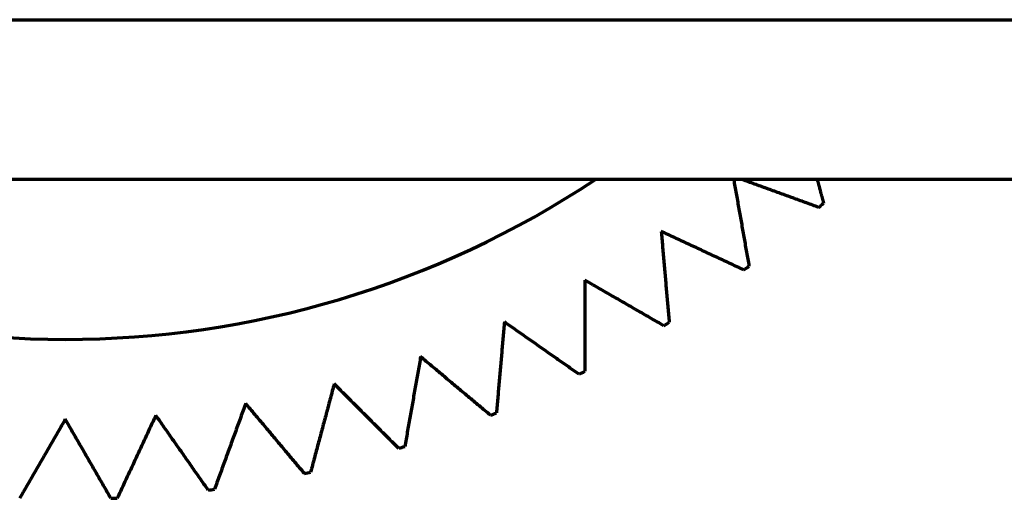
# Model space of a CAD drawing. Units: millimetres. Extents: x 0 to 7618, y 0 to 5433.
# Drawn here: x 3188 to 3194, y 2602 to 2605 of the extents above; entities that cross this region are included whole.
import ezdxf

# ---------------------------------------------------------------- set-up
doc = ezdxf.new("R2010")
doc.units = ezdxf.units.MM
doc.layers.add('LG-Product', color=3, linetype='Continuous')

msp = doc.modelspace()

# ---------------------------------------------------------------- linework, layer by layer
at = {"layer": 'LG-Product', "color": 3, "linetype": 'Continuous', "lineweight": 70}
for p, q in [((3183.1925, 2605.2141), (3468.9896, 2605.2141)), ((3468.9896, 2604.2141), (3183.1925, 2604.2141))]:
    msp.add_line(p, q, dxfattribs=at)
for points in [[(3192.3743, 2604.214), (3192.3763, 2604.2031), (3192.3782, 2604.1923), (3192.3801, 2604.1814), (3192.382, 2604.1705), (3192.3839, 2604.1597), (3192.3858, 2604.1488), (3192.3878, 2604.1379), (3192.3897, 2604.1271), (3192.3916, 2604.1162), (3192.3935, 2604.1054), (3192.3954, 2604.0945), (3192.3973, 2604.0837), (3192.3992, 2604.0728), (3192.4011, 2604.062), (3192.4031, 2604.0511), (3192.405, 2604.0403), (3192.4069, 2604.0295), (3192.4088, 2604.0186), (3192.4107, 2604.0078), (3192.4126, 2603.9969), (3192.4145, 2603.9861), (3192.4164, 2603.9753), (3192.4183, 2603.9645), (3192.4203, 2603.9536), (3192.4222, 2603.9428), (3192.4241, 2603.932), (3192.426, 2603.9212), (3192.4279, 2603.9104), (3192.4298, 2603.8995), (3192.4317, 2603.8887), (3192.4336, 2603.8779), (3192.4355, 2603.8671), (3192.4374, 2603.8563), (3192.4393, 2603.8455), (3192.4412, 2603.8347), (3192.4431, 2603.8239), (3192.445, 2603.8131), (3192.4469, 2603.8023), (3192.4488, 2603.7915), (3192.4507, 2603.7807), (3192.4526, 2603.7699), (3192.4545, 2603.7591), (3192.4565, 2603.7483), (3192.4584, 2603.7375), (3192.4603, 2603.7268), (3192.4622, 2603.716), (3192.4641, 2603.7052), (3192.466, 2603.6944), (3192.4679, 2603.6836), (3192.4698, 2603.6729)], [(3192.9069, 2604.0397), (3192.8973, 2604.0431), (3192.8878, 2604.0466), (3192.8783, 2604.0501), (3192.8687, 2604.0536), (3192.8592, 2604.057), (3192.8496, 2604.0605), (3192.8401, 2604.064), (3192.8305, 2604.0675), (3192.821, 2604.0709), (3192.8114, 2604.0744), (3192.8018, 2604.0779), (3192.7923, 2604.0814), (3192.7827, 2604.0849), (3192.7732, 2604.0883), (3192.7636, 2604.0918), (3192.754, 2604.0953), (3192.7445, 2604.0988), (3192.7349, 2604.1023), (3192.7253, 2604.1057), (3192.7158, 2604.1092), (3192.7062, 2604.1127), (3192.6966, 2604.1162), (3192.687, 2604.1197), (3192.6775, 2604.1232), (3192.6679, 2604.1267), (3192.6583, 2604.1301), (3192.6487, 2604.1336), (3192.6391, 2604.1371), (3192.6295, 2604.1406), (3192.62, 2604.1441), (3192.6104, 2604.1476), (3192.6008, 2604.1511), (3192.5912, 2604.1546), (3192.5816, 2604.1581), (3192.572, 2604.1616), (3192.5624, 2604.1651), (3192.5528, 2604.1685), (3192.5432, 2604.172), (3192.5336, 2604.1755), (3192.524, 2604.179), (3192.5144, 2604.1825), (3192.5048, 2604.186), (3192.4952, 2604.1895), (3192.4855, 2604.193), (3192.4759, 2604.1965), (3192.4663, 2604.2), (3192.4567, 2604.2035), (3192.4471, 2604.207), (3192.4375, 2604.2105), (3192.4278, 2604.214)], [(3192.8971, 2604.2136), (3192.8979, 2604.2107), (3192.8987, 2604.2077), (3192.8994, 2604.2048), (3192.9002, 2604.2018), (3192.901, 2604.1989), (3192.9018, 2604.196), (3192.9026, 2604.193), (3192.9034, 2604.1901), (3192.9042, 2604.1871), (3192.905, 2604.1842), (3192.9057, 2604.1813), (3192.9065, 2604.1783), (3192.9073, 2604.1754), (3192.9081, 2604.1724), (3192.9089, 2604.1695), (3192.9097, 2604.1666), (3192.9105, 2604.1636), (3192.9113, 2604.1607), (3192.912, 2604.1578), (3192.9128, 2604.1548), (3192.9136, 2604.1519), (3192.9144, 2604.1489), (3192.9152, 2604.146), (3192.916, 2604.1431), (3192.9168, 2604.1401), (3192.9176, 2604.1372), (3192.9183, 2604.1343), (3192.9191, 2604.1313), (3192.9199, 2604.1284), (3192.9207, 2604.1254), (3192.9215, 2604.1225), (3192.9223, 2604.1196), (3192.9231, 2604.1166), (3192.9239, 2604.1137), (3192.9246, 2604.1108), (3192.9254, 2604.1078), (3192.9262, 2604.1049), (3192.927, 2604.102), (3192.9278, 2604.099), (3192.9286, 2604.0961), (3192.9294, 2604.0931), (3192.9301, 2604.0902), (3192.9309, 2604.0873), (3192.9317, 2604.0843), (3192.9325, 2604.0814), (3192.9333, 2604.0785), (3192.9341, 2604.0755), (3192.9349, 2604.0726), (3192.9356, 2604.0697), (3192.9364, 2604.0667)], [(3191.9208, 2603.8896), (3191.9218, 2603.8782), (3191.9228, 2603.8668), (3191.9238, 2603.8554), (3191.9248, 2603.8439), (3191.9258, 2603.8325), (3191.9268, 2603.8211), (3191.9278, 2603.8097), (3191.9288, 2603.7983), (3191.9298, 2603.7869), (3191.9308, 2603.7755), (3191.9318, 2603.7641), (3191.9328, 2603.7527), (3191.9338, 2603.7413), (3191.9348, 2603.7299), (3191.9358, 2603.7185), (3191.9368, 2603.7071), (3191.9378, 2603.6957), (3191.9388, 2603.6843), (3191.9398, 2603.673), (3191.9407, 2603.6616), (3191.9417, 2603.6502), (3191.9427, 2603.6388), (3191.9437, 2603.6275), (3191.9447, 2603.6161), (3191.9457, 2603.6047), (3191.9467, 2603.5933), (3191.9477, 2603.582), (3191.9487, 2603.5706), (3191.9497, 2603.5593), (3191.9507, 2603.5479), (3191.9517, 2603.5365), (3191.9527, 2603.5252), (3191.9537, 2603.5138), (3191.9547, 2603.5025), (3191.9557, 2603.4911), (3191.9567, 2603.4798), (3191.9576, 2603.4684), (3191.9586, 2603.4571), (3191.9596, 2603.4458), (3191.9606, 2603.4344), (3191.9616, 2603.4231), (3191.9626, 2603.4118), (3191.9636, 2603.4004), (3191.9646, 2603.3891), (3191.9656, 2603.3778), (3191.9666, 2603.3665), (3191.9676, 2603.3551), (3191.9686, 2603.3438), (3191.9695, 2603.3325), (3191.9705, 2603.3212)], [(3192.438, 2603.6485), (3192.4277, 2603.6533), (3192.4174, 2603.6581), (3192.4071, 2603.6629), (3192.3968, 2603.6677), (3192.3865, 2603.6725), (3192.3762, 2603.6773), (3192.3659, 2603.6821), (3192.3555, 2603.6869), (3192.3452, 2603.6917), (3192.3349, 2603.6965), (3192.3246, 2603.7013), (3192.3143, 2603.7061), (3192.304, 2603.711), (3192.2937, 2603.7158), (3192.2833, 2603.7206), (3192.273, 2603.7254), (3192.2627, 2603.7302), (3192.2524, 2603.735), (3192.242, 2603.7398), (3192.2317, 2603.7447), (3192.2214, 2603.7495), (3192.211, 2603.7543), (3192.2007, 2603.7591), (3192.1904, 2603.7639), (3192.18, 2603.7688), (3192.1697, 2603.7736), (3192.1593, 2603.7784), (3192.149, 2603.7832), (3192.1386, 2603.7881), (3192.1283, 2603.7929), (3192.1179, 2603.7977), (3192.1076, 2603.8025), (3192.0972, 2603.8074), (3192.0868, 2603.8122), (3192.0765, 2603.817), (3192.0661, 2603.8219), (3192.0558, 2603.8267), (3192.0454, 2603.8315), (3192.035, 2603.8364), (3192.0246, 2603.8412), (3192.0143, 2603.846), (3192.0039, 2603.8509), (3191.9935, 2603.8557), (3191.9831, 2603.8606), (3191.9727, 2603.8654), (3191.9624, 2603.8703), (3191.952, 2603.8751), (3191.9416, 2603.8799), (3191.9312, 2603.8848), (3191.9208, 2603.8896)], [(3191.4425, 2603.585), (3191.4425, 2603.5735), (3191.4425, 2603.562), (3191.4425, 2603.5506), (3191.4425, 2603.5391), (3191.4425, 2603.5276), (3191.4425, 2603.5162), (3191.4425, 2603.5047), (3191.4425, 2603.4933), (3191.4425, 2603.4818), (3191.4425, 2603.4704), (3191.4425, 2603.4589), (3191.4425, 2603.4475), (3191.4425, 2603.4361), (3191.4425, 2603.4246), (3191.4425, 2603.4132), (3191.4425, 2603.4018), (3191.4425, 2603.3903), (3191.4425, 2603.3789), (3191.4425, 2603.3675), (3191.4425, 2603.356), (3191.4425, 2603.3446), (3191.4425, 2603.3332), (3191.4425, 2603.3218), (3191.4425, 2603.3104), (3191.4425, 2603.299), (3191.4425, 2603.2875), (3191.4425, 2603.2761), (3191.4425, 2603.2647), (3191.4425, 2603.2533), (3191.4425, 2603.2419), (3191.4425, 2603.2305), (3191.4425, 2603.2191), (3191.4425, 2603.2077), (3191.4425, 2603.1963), (3191.4425, 2603.1849), (3191.4425, 2603.1736), (3191.4425, 2603.1622), (3191.4425, 2603.1508), (3191.4425, 2603.1394), (3191.4425, 2603.128), (3191.4425, 2603.1166), (3191.4425, 2603.1053), (3191.4425, 2603.0939), (3191.4425, 2603.0825), (3191.4425, 2603.0711), (3191.4425, 2603.0598), (3191.4425, 2603.0484), (3191.4425, 2603.037), (3191.4425, 2603.0257), (3191.4425, 2603.0143)], [(3191.9367, 2603.2996), (3191.9269, 2603.3053), (3191.9171, 2603.311), (3191.9072, 2603.3167), (3191.8974, 2603.3224), (3191.8875, 2603.3281), (3191.8777, 2603.3337), (3191.8678, 2603.3394), (3191.858, 2603.3451), (3191.8481, 2603.3508), (3191.8383, 2603.3565), (3191.8284, 2603.3622), (3191.8186, 2603.3679), (3191.8087, 2603.3736), (3191.7988, 2603.3793), (3191.789, 2603.3849), (3191.7791, 2603.3906), (3191.7692, 2603.3963), (3191.7594, 2603.402), (3191.7495, 2603.4077), (3191.7396, 2603.4134), (3191.7298, 2603.4191), (3191.7199, 2603.4248), (3191.71, 2603.4305), (3191.7001, 2603.4362), (3191.6902, 2603.442), (3191.6804, 2603.4477), (3191.6705, 2603.4534), (3191.6606, 2603.4591), (3191.6507, 2603.4648), (3191.6408, 2603.4705), (3191.6309, 2603.4762), (3191.621, 2603.4819), (3191.6111, 2603.4876), (3191.6012, 2603.4933), (3191.5913, 2603.4991), (3191.5814, 2603.5048), (3191.5715, 2603.5105), (3191.5616, 2603.5162), (3191.5517, 2603.5219), (3191.5418, 2603.5277), (3191.5319, 2603.5334), (3191.522, 2603.5391), (3191.512, 2603.5448), (3191.5021, 2603.5506), (3191.4922, 2603.5563), (3191.4823, 2603.562), (3191.4723, 2603.5678), (3191.4624, 2603.5735), (3191.4525, 2603.5792), (3191.4425, 2603.585)], [(3190.9396, 2603.3231), (3190.9386, 2603.3117), (3190.9376, 2603.3003), (3190.9366, 2603.2889), (3190.9356, 2603.2774), (3190.9346, 2603.266), (3190.9336, 2603.2546), (3190.9326, 2603.2432), (3190.9316, 2603.2318), (3190.9306, 2603.2204), (3190.9296, 2603.209), (3190.9286, 2603.1976), (3190.9276, 2603.1862), (3190.9266, 2603.1748), (3190.9256, 2603.1634), (3190.9246, 2603.152), (3190.9236, 2603.1406), (3190.9226, 2603.1292), (3190.9216, 2603.1178), (3190.9206, 2603.1064), (3190.9196, 2603.0951), (3190.9186, 2603.0837), (3190.9176, 2603.0723), (3190.9166, 2603.0609), (3190.9156, 2603.0496), (3190.9146, 2603.0382), (3190.9136, 2603.0268), (3190.9127, 2603.0155), (3190.9117, 2603.0041), (3190.9107, 2602.9927), (3190.9097, 2602.9814), (3190.9087, 2602.97), (3190.9077, 2602.9587), (3190.9067, 2602.9473), (3190.9057, 2602.936), (3190.9047, 2602.9246), (3190.9037, 2602.9133), (3190.9027, 2602.9019), (3190.9017, 2602.8906), (3190.9007, 2602.8793), (3190.8997, 2602.8679), (3190.8988, 2602.8566), (3190.8978, 2602.8453), (3190.8968, 2602.8339), (3190.8958, 2602.8226), (3190.8948, 2602.8113), (3190.8938, 2602.7999), (3190.8928, 2602.7886), (3190.8918, 2602.7773), (3190.8908, 2602.766), (3190.8898, 2602.7547)], [(3191.407, 2602.9958), (3191.3977, 2603.0023), (3191.3884, 2603.0089), (3191.3791, 2603.0154), (3191.3698, 2603.0219), (3191.3605, 2603.0284), (3191.3511, 2603.0349), (3191.3418, 2603.0415), (3191.3325, 2603.048), (3191.3232, 2603.0545), (3191.3139, 2603.061), (3191.3045, 2603.0676), (3191.2952, 2603.0741), (3191.2859, 2603.0806), (3191.2766, 2603.0871), (3191.2672, 2603.0937), (3191.2579, 2603.1002), (3191.2486, 2603.1067), (3191.2392, 2603.1133), (3191.2299, 2603.1198), (3191.2206, 2603.1264), (3191.2112, 2603.1329), (3191.2019, 2603.1394), (3191.1925, 2603.146), (3191.1832, 2603.1525), (3191.1739, 2603.1591), (3191.1645, 2603.1656), (3191.1552, 2603.1722), (3191.1458, 2603.1787), (3191.1365, 2603.1853), (3191.1271, 2603.1918), (3191.1177, 2603.1984), (3191.1084, 2603.2049), (3191.099, 2603.2115), (3191.0897, 2603.218), (3191.0803, 2603.2246), (3191.0709, 2603.2311), (3191.0615, 2603.2377), (3191.0522, 2603.2443), (3191.0428, 2603.2508), (3191.0334, 2603.2574), (3191.0241, 2603.264), (3191.0147, 2603.2705), (3191.0053, 2603.2771), (3190.9959, 2603.2837), (3190.9865, 2603.2902), (3190.9771, 2603.2968), (3190.9677, 2603.3034), (3190.9584, 2603.31), (3190.949, 2603.3165), (3190.9396, 2603.3231)], [(3190.4157, 2603.1061), (3190.4137, 2603.0948), (3190.4117, 2603.0835), (3190.4097, 2603.0722), (3190.4077, 2603.061), (3190.4057, 2603.0497), (3190.4037, 2603.0384), (3190.4017, 2603.0271), (3190.3998, 2603.0158), (3190.3978, 2603.0046), (3190.3958, 2602.9933), (3190.3938, 2602.982), (3190.3918, 2602.9707), (3190.3898, 2602.9595), (3190.3878, 2602.9482), (3190.3859, 2602.9369), (3190.3839, 2602.9257), (3190.3819, 2602.9144), (3190.3799, 2602.9032), (3190.3779, 2602.8919), (3190.3759, 2602.8807), (3190.3739, 2602.8694), (3190.372, 2602.8582), (3190.37, 2602.8469), (3190.368, 2602.8357), (3190.366, 2602.8245), (3190.364, 2602.8132), (3190.3621, 2602.802), (3190.3601, 2602.7907), (3190.3581, 2602.7795), (3190.3561, 2602.7683), (3190.3541, 2602.7571), (3190.3522, 2602.7458), (3190.3502, 2602.7346), (3190.3482, 2602.7234), (3190.3462, 2602.7122), (3190.3442, 2602.701), (3190.3423, 2602.6897), (3190.3403, 2602.6785), (3190.3383, 2602.6673), (3190.3363, 2602.6561), (3190.3344, 2602.6449), (3190.3324, 2602.6337), (3190.3304, 2602.6225), (3190.3284, 2602.6113), (3190.3265, 2602.6001), (3190.3245, 2602.5889), (3190.3225, 2602.5777), (3190.3205, 2602.5665), (3190.3186, 2602.5553), (3190.3166, 2602.5442)], [(3190.8528, 2602.7393), (3190.8441, 2602.7466), (3190.8354, 2602.7539), (3190.8267, 2602.7612), (3190.818, 2602.7685), (3190.8093, 2602.7758), (3190.8006, 2602.7832), (3190.7919, 2602.7905), (3190.7831, 2602.7978), (3190.7744, 2602.8051), (3190.7657, 2602.8124), (3190.757, 2602.8197), (3190.7483, 2602.827), (3190.7396, 2602.8344), (3190.7308, 2602.8417), (3190.7221, 2602.849), (3190.7134, 2602.8563), (3190.7047, 2602.8636), (3190.6959, 2602.871), (3190.6872, 2602.8783), (3190.6785, 2602.8856), (3190.6697, 2602.8929), (3190.661, 2602.9003), (3190.6523, 2602.9076), (3190.6435, 2602.9149), (3190.6348, 2602.9223), (3190.626, 2602.9296), (3190.6173, 2602.9369), (3190.6085, 2602.9443), (3190.5998, 2602.9516), (3190.591, 2602.959), (3190.5823, 2602.9663), (3190.5735, 2602.9737), (3190.5648, 2602.981), (3190.556, 2602.9883), (3190.5473, 2602.9957), (3190.5385, 2603.003), (3190.5298, 2603.0104), (3190.521, 2603.0178), (3190.5122, 2603.0251), (3190.5035, 2603.0325), (3190.4947, 2603.0398), (3190.4859, 2603.0472), (3190.4771, 2603.0545), (3190.4684, 2603.0619), (3190.4596, 2603.0693), (3190.4508, 2603.0766), (3190.442, 2603.084), (3190.4333, 2603.0914), (3190.4245, 2603.0987), (3190.4157, 2603.1061)], [(3189.8749, 2602.9356), (3189.8719, 2602.9245), (3189.8689, 2602.9134), (3189.866, 2602.9024), (3189.863, 2602.8913), (3189.86, 2602.8802), (3189.8571, 2602.8692), (3189.8541, 2602.8581), (3189.8511, 2602.847), (3189.8482, 2602.836), (3189.8452, 2602.8249), (3189.8423, 2602.8139), (3189.8393, 2602.8028), (3189.8363, 2602.7918), (3189.8334, 2602.7807), (3189.8304, 2602.7697), (3189.8275, 2602.7586), (3189.8245, 2602.7476), (3189.8215, 2602.7365), (3189.8186, 2602.7255), (3189.8156, 2602.7145), (3189.8127, 2602.7034), (3189.8097, 2602.6924), (3189.8068, 2602.6814), (3189.8038, 2602.6704), (3189.8008, 2602.6593), (3189.7979, 2602.6483), (3189.7949, 2602.6373), (3189.792, 2602.6263), (3189.789, 2602.6153), (3189.7861, 2602.6043), (3189.7831, 2602.5932), (3189.7802, 2602.5822), (3189.7772, 2602.5712), (3189.7743, 2602.5602), (3189.7713, 2602.5492), (3189.7684, 2602.5382), (3189.7654, 2602.5272), (3189.7625, 2602.5162), (3189.7596, 2602.5052), (3189.7566, 2602.4942), (3189.7537, 2602.4832), (3189.7507, 2602.4723), (3189.7478, 2602.4613), (3189.7448, 2602.4503), (3189.7419, 2602.4393), (3189.7389, 2602.4283), (3189.736, 2602.4173), (3189.7331, 2602.4064), (3189.7301, 2602.3954), (3189.7272, 2602.3844)], [(3190.2784, 2602.5321), (3190.2703, 2602.5401), (3190.2623, 2602.5482), (3190.2543, 2602.5562), (3190.2462, 2602.5642), (3190.2382, 2602.5723), (3190.2302, 2602.5803), (3190.2221, 2602.5884), (3190.2141, 2602.5964), (3190.206, 2602.6045), (3190.198, 2602.6125), (3190.1899, 2602.6205), (3190.1819, 2602.6286), (3190.1738, 2602.6366), (3190.1658, 2602.6447), (3190.1577, 2602.6527), (3190.1497, 2602.6608), (3190.1416, 2602.6689), (3190.1336, 2602.6769), (3190.1255, 2602.685), (3190.1174, 2602.693), (3190.1094, 2602.7011), (3190.1013, 2602.7092), (3190.0932, 2602.7172), (3190.0852, 2602.7253), (3190.0771, 2602.7334), (3190.069, 2602.7414), (3190.061, 2602.7495), (3190.0529, 2602.7576), (3190.0448, 2602.7657), (3190.0367, 2602.7737), (3190.0287, 2602.7818), (3190.0206, 2602.7899), (3190.0125, 2602.798), (3190.0044, 2602.806), (3189.9963, 2602.8141), (3189.9883, 2602.8222), (3189.9802, 2602.8303), (3189.9721, 2602.8384), (3189.964, 2602.8465), (3189.9559, 2602.8546), (3189.9478, 2602.8627), (3189.9397, 2602.8708), (3189.9316, 2602.8789), (3189.9235, 2602.887), (3189.9154, 2602.8951), (3189.9073, 2602.9032), (3189.8992, 2602.9113), (3189.8911, 2602.9194), (3189.883, 2602.9275), (3189.8749, 2602.9356)], [(3189.3213, 2602.8129), (3189.3173, 2602.8021), (3189.3134, 2602.7913), (3189.3095, 2602.7805), (3189.3056, 2602.7698), (3189.3017, 2602.759), (3189.2977, 2602.7482), (3189.2938, 2602.7375), (3189.2899, 2602.7267), (3189.286, 2602.716), (3189.2821, 2602.7052), (3189.2782, 2602.6944), (3189.2742, 2602.6837), (3189.2703, 2602.6729), (3189.2664, 2602.6622), (3189.2625, 2602.6514), (3189.2586, 2602.6407), (3189.2547, 2602.63), (3189.2508, 2602.6192), (3189.2469, 2602.6085), (3189.243, 2602.5978), (3189.2391, 2602.587), (3189.2352, 2602.5763), (3189.2312, 2602.5656), (3189.2273, 2602.5548), (3189.2234, 2602.5441), (3189.2195, 2602.5334), (3189.2156, 2602.5227), (3189.2117, 2602.5119), (3189.2078, 2602.5012), (3189.2039, 2602.4905), (3189.2, 2602.4798), (3189.1961, 2602.4691), (3189.1922, 2602.4584), (3189.1883, 2602.4477), (3189.1844, 2602.437), (3189.1806, 2602.4263), (3189.1767, 2602.4156), (3189.1728, 2602.4049), (3189.1689, 2602.3942), (3189.165, 2602.3835), (3189.1611, 2602.3728), (3189.1572, 2602.3621), (3189.1533, 2602.3514), (3189.1494, 2602.3407), (3189.1455, 2602.33), (3189.1416, 2602.3194), (3189.1378, 2602.3087), (3189.1339, 2602.298), (3189.13, 2602.2873), (3189.1261, 2602.2767)], [(3189.6881, 2602.3757), (3189.6808, 2602.3844), (3189.6735, 2602.3931), (3189.6661, 2602.4019), (3189.6588, 2602.4106), (3189.6515, 2602.4193), (3189.6442, 2602.428), (3189.6369, 2602.4367), (3189.6296, 2602.4454), (3189.6223, 2602.4541), (3189.615, 2602.4628), (3189.6077, 2602.4716), (3189.6003, 2602.4803), (3189.593, 2602.489), (3189.5857, 2602.4977), (3189.5784, 2602.5064), (3189.5711, 2602.5152), (3189.5637, 2602.5239), (3189.5564, 2602.5326), (3189.5491, 2602.5414), (3189.5418, 2602.5501), (3189.5344, 2602.5588), (3189.5271, 2602.5676), (3189.5198, 2602.5763), (3189.5124, 2602.585), (3189.5051, 2602.5938), (3189.4978, 2602.6025), (3189.4904, 2602.6113), (3189.4831, 2602.62), (3189.4758, 2602.6288), (3189.4684, 2602.6375), (3189.4611, 2602.6463), (3189.4537, 2602.655), (3189.4464, 2602.6638), (3189.439, 2602.6725), (3189.4317, 2602.6813), (3189.4243, 2602.69), (3189.417, 2602.6988), (3189.4096, 2602.7076), (3189.4023, 2602.7163), (3189.3949, 2602.7251), (3189.3876, 2602.7339), (3189.3802, 2602.7426), (3189.3728, 2602.7514), (3189.3655, 2602.7602), (3189.3581, 2602.769), (3189.3507, 2602.7777), (3189.3434, 2602.7865), (3189.336, 2602.7953), (3189.3286, 2602.8041), (3189.3213, 2602.8129)], [(3188.7591, 2602.7389), (3188.7542, 2602.7285), (3188.7494, 2602.7181), (3188.7445, 2602.7077), (3188.7397, 2602.6973), (3188.7348, 2602.6869), (3188.73, 2602.6765), (3188.7252, 2602.6661), (3188.7203, 2602.6558), (3188.7155, 2602.6454), (3188.7106, 2602.635), (3188.7058, 2602.6246), (3188.701, 2602.6143), (3188.6961, 2602.6039), (3188.6913, 2602.5935), (3188.6865, 2602.5832), (3188.6816, 2602.5728), (3188.6768, 2602.5624), (3188.672, 2602.5521), (3188.6671, 2602.5417), (3188.6623, 2602.5314), (3188.6575, 2602.521), (3188.6527, 2602.5107), (3188.6478, 2602.5003), (3188.643, 2602.49), (3188.6382, 2602.4796), (3188.6334, 2602.4693), (3188.6285, 2602.459), (3188.6237, 2602.4486), (3188.6189, 2602.4383), (3188.6141, 2602.428), (3188.6093, 2602.4176), (3188.6045, 2602.4073), (3188.5996, 2602.397), (3188.5948, 2602.3866), (3188.59, 2602.3763), (3188.5852, 2602.366), (3188.5804, 2602.3557), (3188.5756, 2602.3454), (3188.5708, 2602.335), (3188.566, 2602.3247), (3188.5611, 2602.3144), (3188.5563, 2602.3041), (3188.5515, 2602.2938), (3188.5467, 2602.2835), (3188.5419, 2602.2732), (3188.5371, 2602.2629), (3188.5323, 2602.2526), (3188.5275, 2602.2423), (3188.5227, 2602.232), (3188.5179, 2602.2217)], [(3189.0864, 2602.2714), (3189.0798, 2602.2807), (3189.0733, 2602.29), (3189.0668, 2602.2993), (3189.0603, 2602.3087), (3189.0538, 2602.318), (3189.0473, 2602.3273), (3189.0407, 2602.3366), (3189.0342, 2602.3459), (3189.0277, 2602.3552), (3189.0212, 2602.3646), (3189.0146, 2602.3739), (3189.0081, 2602.3832), (3189.0016, 2602.3925), (3188.995, 2602.4019), (3188.9885, 2602.4112), (3188.982, 2602.4205), (3188.9754, 2602.4298), (3188.9689, 2602.4392), (3188.9624, 2602.4485), (3188.9558, 2602.4579), (3188.9493, 2602.4672), (3188.9427, 2602.4765), (3188.9362, 2602.4859), (3188.9297, 2602.4952), (3188.9231, 2602.5046), (3188.9166, 2602.5139), (3188.91, 2602.5233), (3188.9035, 2602.5326), (3188.8969, 2602.542), (3188.8904, 2602.5513), (3188.8838, 2602.5607), (3188.8773, 2602.57), (3188.8707, 2602.5794), (3188.8642, 2602.5888), (3188.8576, 2602.5981), (3188.851, 2602.6075), (3188.8445, 2602.6169), (3188.8379, 2602.6262), (3188.8313, 2602.6356), (3188.8248, 2602.645), (3188.8182, 2602.6544), (3188.8117, 2602.6638), (3188.8051, 2602.6731), (3188.7985, 2602.6825), (3188.7919, 2602.6919), (3188.7854, 2602.7013), (3188.7788, 2602.7107), (3188.7722, 2602.7201), (3188.7656, 2602.7295), (3188.7591, 2602.7389)], [(3188.1925, 2602.7141), (3188.1868, 2602.7042), (3188.1811, 2602.6943), (3188.1753, 2602.6843), (3188.1696, 2602.6744), (3188.1639, 2602.6645), (3188.1582, 2602.6546), (3188.1524, 2602.6446), (3188.1467, 2602.6347), (3188.141, 2602.6248), (3188.1353, 2602.6149), (3188.1295, 2602.605), (3188.1238, 2602.5951), (3188.1181, 2602.5852), (3188.1124, 2602.5753), (3188.1067, 2602.5654), (3188.1009, 2602.5555), (3188.0952, 2602.5456), (3188.0895, 2602.5357), (3188.0838, 2602.5258), (3188.0781, 2602.5159), (3188.0724, 2602.506), (3188.0667, 2602.4961), (3188.061, 2602.4862), (3188.0553, 2602.4763), (3188.0495, 2602.4664), (3188.0438, 2602.4565), (3188.0381, 2602.4467), (3188.0324, 2602.4368), (3188.0267, 2602.4269), (3188.021, 2602.417), (3188.0153, 2602.4072), (3188.0096, 2602.3973), (3188.0039, 2602.3874), (3187.9982, 2602.3776), (3187.9925, 2602.3677), (3187.9868, 2602.3578), (3187.9812, 2602.348), (3187.9755, 2602.3381), (3187.9698, 2602.3283), (3187.9641, 2602.3184), (3187.9584, 2602.3085), (3187.9527, 2602.2987), (3187.947, 2602.2888), (3187.9413, 2602.279), (3187.9356, 2602.2691), (3187.93, 2602.2593), (3187.9243, 2602.2495), (3187.9186, 2602.2396), (3187.9129, 2602.2298), (3187.9072, 2602.2199)], [(3188.4779, 2602.2199), (3188.4722, 2602.2298), (3188.4665, 2602.2396), (3188.4608, 2602.2495), (3188.4551, 2602.2593), (3188.4495, 2602.2691), (3188.4438, 2602.279), (3188.4381, 2602.2888), (3188.4324, 2602.2987), (3188.4267, 2602.3085), (3188.421, 2602.3184), (3188.4153, 2602.3283), (3188.4096, 2602.3381), (3188.4039, 2602.348), (3188.3983, 2602.3578), (3188.3926, 2602.3677), (3188.3869, 2602.3776), (3188.3812, 2602.3874), (3188.3755, 2602.3973), (3188.3698, 2602.4072), (3188.3641, 2602.417), (3188.3584, 2602.4269), (3188.3527, 2602.4368), (3188.347, 2602.4467), (3188.3413, 2602.4565), (3188.3356, 2602.4664), (3188.3298, 2602.4763), (3188.3241, 2602.4862), (3188.3184, 2602.4961), (3188.3127, 2602.506), (3188.307, 2602.5159), (3188.3013, 2602.5258), (3188.2956, 2602.5357), (3188.2899, 2602.5456), (3188.2842, 2602.5555), (3188.2784, 2602.5654), (3188.2727, 2602.5753), (3188.267, 2602.5852), (3188.2613, 2602.5951), (3188.2556, 2602.605), (3188.2498, 2602.6149), (3188.2441, 2602.6248), (3188.2384, 2602.6347), (3188.2327, 2602.6446), (3188.2269, 2602.6546), (3188.2212, 2602.6645), (3188.2155, 2602.6744), (3188.2098, 2602.6843), (3188.204, 2602.6943), (3188.1983, 2602.7042), (3188.1925, 2602.7141)]]:
    msp.add_lwpolyline(points, dxfattribs=at)
for radius, start, end in [(6, 236.44687, 303.55312), (7, 312.336, 312.664), (7, 307.336, 307.664), (7, 302.336, 302.664), (7, 297.336, 297.664), (7, 292.336, 292.664), (7, 287.336, 287.664), (7, 282.336, 282.664), (7, 277.336, 277.664), (7, 272.336, 272.664)]:
    msp.add_arc((3188.1925, 2609.2141), radius, start, end, dxfattribs=at)

doc.saveas('drawing.dxf')
